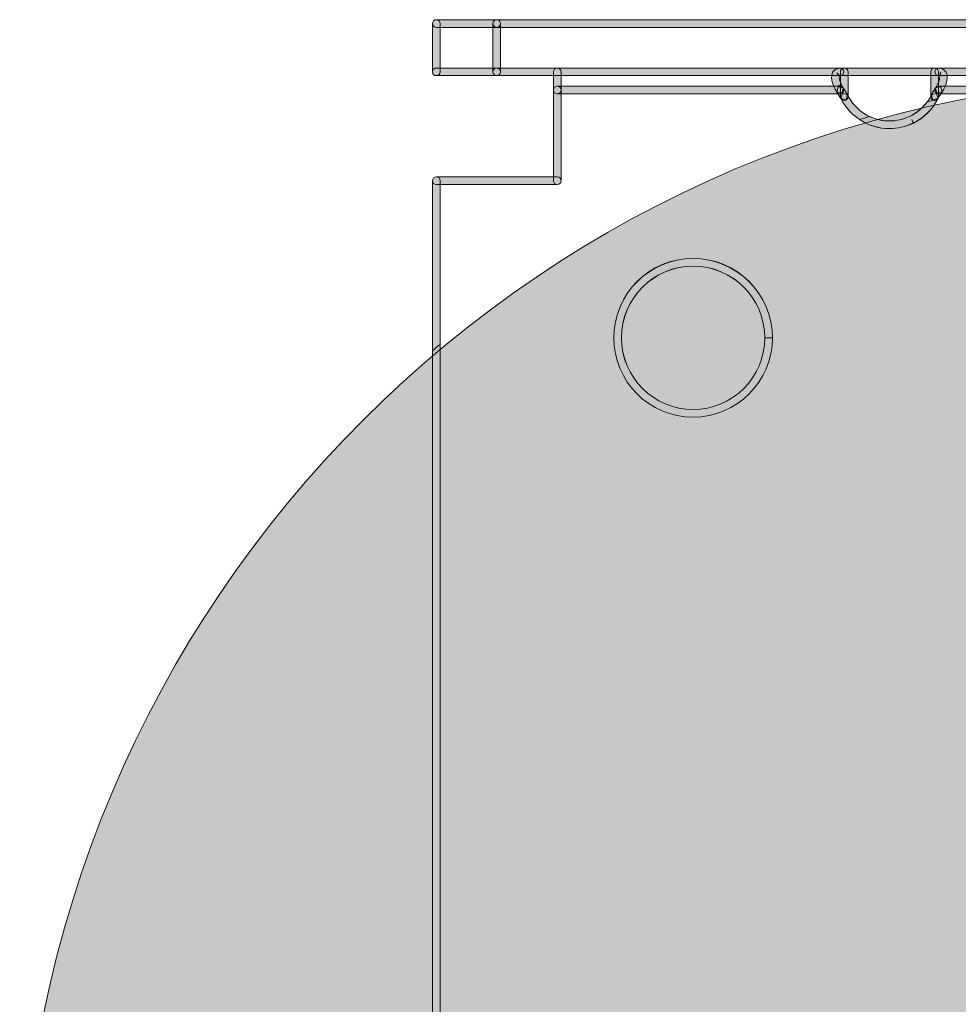
# Model space of a CAD drawing. Units: millimetres. Extents: x -103 to 78, y -72 to -5.
# Drawn here: x 31 to 46, y -39 to -23 of the extents above; entities that cross this region are included whole.
import ezdxf

# ---------------------------------------------------------------- set-up
doc = ezdxf.new("R2010")
doc.units = ezdxf.units.MM
doc.header["$MEASUREMENT"] = 0
doc.layers.add('Layer 1', color=7, linetype='Continuous', lineweight=0)
doc.layers.add('Layer 2', color=7, linetype='Continuous', lineweight=0)

msp = doc.modelspace()

# ---------------------------------------------------------------- hatches: boundary and pattern name
at = {"layer": 'Layer 1', "true_color": 0x1f181a, "transparency": 33554687}
h = msp.add_hatch(color=250, dxfattribs=at)
h.dxf.hatch_style = 2
edge = h.paths.add_edge_path()
edge.add_spline(control_points=[(37.484, -23.929), (37.484, -23.929), (37.484, -23.171), (37.484, -23.171), (37.484, -23.138), (37.51, -23.111), (37.544, -23.111), (37.577, -23.111), (37.604, -23.138), (37.604, -23.171), (37.604, -23.171), (37.604, -23.929), (37.604, -23.929), (37.604, -23.963), (37.577, -23.989), (37.544, -23.989), (37.51, -23.989), (37.484, -23.963), (37.484, -23.929)], knot_values=[0, 0, 0, 0, 1, 1, 1, 2, 2, 2, 3, 3, 3, 4, 4, 4, 5, 5, 5, 6, 6, 6, 6], degree=3, periodic=0)
edge.add_line((37.484, -23.929), (37.484, -23.929))
h = msp.add_hatch(color=250, dxfattribs=at)
h.dxf.hatch_style = 2
edge = h.paths.add_edge_path()
edge.add_spline(control_points=[(38.491, -23.231), (38.491, -23.231), (37.544, -23.231), (37.544, -23.231), (37.51, -23.231), (37.484, -23.204), (37.484, -23.171), (37.484, -23.138), (37.51, -23.111), (37.544, -23.111), (37.544, -23.111), (38.491, -23.111), (38.491, -23.111), (38.525, -23.111), (38.551, -23.138), (38.551, -23.171), (38.551, -23.204), (38.525, -23.231), (38.491, -23.231)], knot_values=[0, 0, 0, 0, 1, 1, 1, 2, 2, 2, 3, 3, 3, 4, 4, 4, 5, 5, 5, 6, 6, 6, 6], degree=3, periodic=0)
edge.add_line((38.491, -23.231), (38.491, -23.231))
h = msp.add_hatch(color=250, dxfattribs=at)
h.dxf.hatch_style = 2
edge = h.paths.add_edge_path()
edge.add_spline(control_points=[(38.431, -23.929), (38.431, -23.929), (38.431, -23.171), (38.431, -23.171), (38.431, -23.138), (38.458, -23.111), (38.491, -23.111), (38.525, -23.111), (38.551, -23.138), (38.551, -23.171), (38.551, -23.171), (38.551, -23.929), (38.551, -23.929), (38.551, -23.963), (38.525, -23.989), (38.491, -23.989), (38.458, -23.989), (38.431, -23.963), (38.431, -23.929)], knot_values=[0, 0, 0, 0, 1, 1, 1, 2, 2, 2, 3, 3, 3, 4, 4, 4, 5, 5, 5, 6, 6, 6, 6], degree=3, periodic=0)
edge.add_line((38.431, -23.929), (38.431, -23.929))
h = msp.add_hatch(color=250, dxfattribs=at)
h.dxf.hatch_style = 2
edge = h.paths.add_edge_path()
edge.add_spline(control_points=[(60.297, -23.231), (60.297, -23.231), (38.491, -23.231), (38.491, -23.231), (38.458, -23.231), (38.431, -23.204), (38.431, -23.171), (38.431, -23.138), (38.458, -23.111), (38.491, -23.111), (38.491, -23.111), (60.297, -23.111), (60.297, -23.111), (60.33, -23.111), (60.357, -23.138), (60.357, -23.171), (60.357, -23.204), (60.33, -23.231), (60.297, -23.231)], knot_values=[0, 0, 0, 0, 1, 1, 1, 2, 2, 2, 3, 3, 3, 4, 4, 4, 5, 5, 5, 6, 6, 6, 6], degree=3, periodic=0)
edge.add_line((60.297, -23.231), (60.297, -23.231))
h = msp.add_hatch(color=250, dxfattribs=at)
h.dxf.hatch_style = 2
edge = h.paths.add_edge_path()
edge.add_spline(control_points=[(38.491, -23.989), (38.491, -23.989), (37.544, -23.989), (37.544, -23.989), (37.51, -23.989), (37.484, -23.963), (37.484, -23.929), (37.484, -23.896), (37.51, -23.869), (37.544, -23.869), (37.544, -23.869), (38.491, -23.869), (38.491, -23.869), (38.525, -23.869), (38.551, -23.896), (38.551, -23.929), (38.551, -23.963), (38.525, -23.989), (38.491, -23.989)], knot_values=[0, 0, 0, 0, 1, 1, 1, 2, 2, 2, 3, 3, 3, 4, 4, 4, 5, 5, 5, 6, 6, 6, 6], degree=3, periodic=0)
edge.add_line((38.491, -23.989), (38.491, -23.989))
h = msp.add_hatch(color=250, dxfattribs=at)
h.dxf.hatch_style = 2
edge = h.paths.add_edge_path()
edge.add_spline(control_points=[(60.297, -23.989), (60.297, -23.989), (38.491, -23.989), (38.491, -23.989), (38.458, -23.989), (38.431, -23.963), (38.431, -23.929), (38.431, -23.896), (38.458, -23.869), (38.491, -23.869), (38.491, -23.869), (60.297, -23.869), (60.297, -23.869), (60.33, -23.869), (60.357, -23.896), (60.357, -23.929), (60.357, -23.963), (60.33, -23.989), (60.297, -23.989)], knot_values=[0, 0, 0, 0, 1, 1, 1, 2, 2, 2, 3, 3, 3, 4, 4, 4, 5, 5, 5, 6, 6, 6, 6], degree=3, periodic=0)
edge.add_line((60.297, -23.989), (60.297, -23.989))
h = msp.add_hatch(color=250, dxfattribs=at)
h.dxf.hatch_style = 2
edge = h.paths.add_edge_path()
edge.add_spline(control_points=[(39.5, -23.929), (39.5, -23.929), (39.5, -24.214), (39.5, -24.214), (39.5, -24.247), (39.473, -24.274), (39.44, -24.274), (39.407, -24.274), (39.38, -24.247), (39.38, -24.214), (39.38, -24.214), (39.38, -23.929), (39.38, -23.929), (39.38, -23.896), (39.407, -23.869), (39.44, -23.869), (39.473, -23.869), (39.5, -23.896), (39.5, -23.929)], knot_values=[0, 0, 0, 0, 1, 1, 1, 2, 2, 2, 3, 3, 3, 4, 4, 4, 5, 5, 5, 6, 6, 6, 6], degree=3, periodic=0)
edge.add_line((39.5, -23.929), (39.5, -23.929))
h = msp.add_hatch(color=250, dxfattribs=at)
h.dxf.hatch_style = 2
edge = h.paths.add_edge_path()
edge.add_spline(control_points=[(43.882, -23.989), (43.882, -23.989), (43.874, -23.99), (43.874, -23.99), (43.874, -23.99), (43.871, -23.99), (43.871, -23.99), (43.871, -23.99), (43.87, -23.991), (43.87, -23.991), (43.87, -23.991), (43.869, -23.991), (43.869, -23.991), (43.869, -23.991), (43.866, -23.994), (43.866, -23.994), (43.866, -23.994), (43.828, -23.947), (43.828, -23.947), (43.828, -23.947), (43.873, -23.987), (43.873, -23.987), (43.873, -23.987), (43.869, -23.991), (43.869, -23.991), (43.855, -24.019), (43.879, -24.083), (43.89, -24.109), (43.89, -24.109), (43.9, -24.128), (43.9, -24.128), (43.9, -24.128), (43.845, -24.153), (43.845, -24.153), (43.845, -24.153), (43.899, -24.126), (43.899, -24.126), (43.899, -24.126), (43.908, -24.145), (43.908, -24.145), (43.908, -24.145), (43.919, -24.164), (43.919, -24.164), (43.919, -24.164), (43.93, -24.183), (43.93, -24.183), (43.93, -24.183), (43.91, -24.265), (43.91, -24.265), (43.91, -24.265), (43.827, -24.245), (43.827, -24.245), (43.756, -24.139), (43.671, -23.903), (43.863, -23.87), (43.863, -23.87), (43.875, -23.869), (43.875, -23.869), (43.908, -23.868), (43.937, -23.893), (43.939, -23.926), (43.941, -23.959), (43.915, -23.987), (43.882, -23.989)], knot_values=[0, 0, 0, 0, 1, 1, 1, 2, 2, 2, 3, 3, 3, 4, 4, 4, 5, 5, 5, 6, 6, 6, 7, 7, 7, 8, 8, 8, 9, 9, 9, 10, 10, 10, 11, 11, 11, 12, 12, 12, 13, 13, 13, 14, 14, 14, 15, 15, 15, 16, 16, 16, 17, 17, 17, 18, 18, 18, 19, 19, 19, 20, 20, 20, 21, 21, 21, 21], degree=3, periodic=0)
edge.add_line((43.882, -23.989), (43.882, -23.989))
h = msp.add_hatch(color=250, dxfattribs=at)
h.dxf.hatch_style = 2
edge = h.paths.add_edge_path()
edge.add_spline(control_points=[(43.884, -24.318), (43.884, -24.318), (43.884, -23.929), (43.884, -23.929), (43.884, -23.896), (43.91, -23.869), (43.944, -23.869), (43.977, -23.869), (44.004, -23.896), (44.004, -23.929), (44.004, -23.929), (44.004, -24.318), (44.004, -24.318), (44.004, -24.351), (43.977, -24.378), (43.944, -24.378), (43.91, -24.378), (43.884, -24.351), (43.884, -24.318)], knot_values=[0, 0, 0, 0, 1, 1, 1, 2, 2, 2, 3, 3, 3, 4, 4, 4, 5, 5, 5, 6, 6, 6, 6], degree=3, periodic=0)
edge.add_line((43.884, -24.318), (43.884, -24.318))
h = msp.add_hatch(color=250, dxfattribs=at)
h.dxf.hatch_style = 2
edge = h.paths.add_edge_path()
edge.add_spline(control_points=[(45.424, -23.929), (45.424, -23.929), (45.424, -24.318), (45.424, -24.318), (45.424, -24.351), (45.397, -24.378), (45.364, -24.378), (45.331, -24.378), (45.304, -24.351), (45.304, -24.318), (45.304, -24.318), (45.304, -23.929), (45.304, -23.929), (45.304, -23.896), (45.331, -23.869), (45.364, -23.869), (45.397, -23.869), (45.424, -23.896), (45.424, -23.929)], knot_values=[0, 0, 0, 0, 1, 1, 1, 2, 2, 2, 3, 3, 3, 4, 4, 4, 5, 5, 5, 6, 6, 6, 6], degree=3, periodic=0)
edge.add_line((45.424, -23.929), (45.424, -23.929))
h = msp.add_hatch(color=250, dxfattribs=at)
h.dxf.hatch_style = 2
edge = h.paths.add_edge_path()
edge.add_spline(control_points=[(45.378, -24.183), (45.378, -24.183), (45.389, -24.163), (45.389, -24.163), (45.389, -24.163), (45.4, -24.145), (45.4, -24.145), (45.413, -24.119), (45.427, -24.089), (45.435, -24.061), (45.435, -24.061), (45.438, -24.048), (45.438, -24.048), (45.438, -24.048), (45.441, -24.034), (45.441, -24.034), (45.443, -24.023), (45.444, -24.002), (45.439, -23.992), (45.439, -23.992), (45.439, -23.992), (45.439, -23.992), (45.439, -23.992), (45.439, -23.991), (45.439, -23.991), (45.439, -23.991), (45.438, -23.991), (45.438, -23.991), (45.438, -23.991), (45.433, -23.988), (45.433, -23.988), (45.433, -23.988), (45.463, -23.936), (45.463, -23.936), (45.463, -23.936), (45.444, -23.993), (45.444, -23.993), (45.444, -23.993), (45.437, -23.99), (45.437, -23.99), (45.437, -23.99), (45.433, -23.99), (45.433, -23.99), (45.433, -23.99), (45.425, -23.989), (45.425, -23.989), (45.392, -23.987), (45.367, -23.959), (45.369, -23.926), (45.371, -23.893), (45.4, -23.867), (45.433, -23.869), (45.433, -23.869), (45.445, -23.87), (45.445, -23.87), (45.637, -23.903), (45.552, -24.14), (45.481, -24.245), (45.481, -24.245), (45.398, -24.265), (45.398, -24.265), (45.398, -24.265), (45.378, -24.183), (45.378, -24.183)], knot_values=[0, 0, 0, 0, 1, 1, 1, 2, 2, 2, 3, 3, 3, 4, 4, 4, 5, 5, 5, 6, 6, 6, 7, 7, 7, 8, 8, 8, 9, 9, 9, 10, 10, 10, 11, 11, 11, 12, 12, 12, 13, 13, 13, 14, 14, 14, 15, 15, 15, 16, 16, 16, 17, 17, 17, 18, 18, 18, 19, 19, 19, 20, 20, 20, 21, 21, 21, 21], degree=3, periodic=0)
edge.add_line((45.378, -24.183), (45.378, -24.183))
h = msp.add_hatch(color=250, dxfattribs=at)
h.dxf.hatch_style = 2
edge = h.paths.add_edge_path()
edge.add_spline(control_points=[(39.44, -24.154), (39.44, -24.154), (43.879, -24.154), (43.879, -24.154), (43.912, -24.154), (43.939, -24.181), (43.939, -24.214), (43.939, -24.247), (43.912, -24.274), (43.879, -24.274), (43.879, -24.274), (39.44, -24.274), (39.44, -24.274), (39.407, -24.274), (39.38, -24.247), (39.38, -24.214), (39.38, -24.181), (39.407, -24.154), (39.44, -24.154)], knot_values=[0, 0, 0, 0, 1, 1, 1, 2, 2, 2, 3, 3, 3, 4, 4, 4, 5, 5, 5, 6, 6, 6, 6], degree=3, periodic=0)
edge.add_line((39.44, -24.154), (39.44, -24.154))
h = msp.add_hatch(color=250, dxfattribs=at)
h.dxf.hatch_style = 2
edge = h.paths.add_edge_path()
edge.add_spline(control_points=[(39.5, -24.214), (39.5, -24.214), (39.5, -25.637), (39.5, -25.637), (39.5, -25.67), (39.473, -25.697), (39.44, -25.697), (39.407, -25.697), (39.38, -25.67), (39.38, -25.637), (39.38, -25.637), (39.38, -24.214), (39.38, -24.214), (39.38, -24.181), (39.407, -24.154), (39.44, -24.154), (39.473, -24.154), (39.5, -24.181), (39.5, -24.214)], knot_values=[0, 0, 0, 0, 1, 1, 1, 2, 2, 2, 3, 3, 3, 4, 4, 4, 5, 5, 5, 6, 6, 6, 6], degree=3, periodic=0)
edge.add_line((39.5, -24.214), (39.5, -24.214))
h = msp.add_hatch(color=250, dxfattribs=at)
h.dxf.hatch_style = 2
h.paths.add_polyline_path([(43.893, -24.35), (43.828, -24.246), (43.847, -24.163), (43.93, -24.182), (43.994, -24.286), (43.976, -24.369), (43.893, -24.35)])
h = msp.add_hatch(color=250, dxfattribs=at)
h.dxf.hatch_style = 2
h.paths.add_polyline_path([(45.48, -24.246), (45.415, -24.35), (45.332, -24.369), (45.313, -24.286), (45.378, -24.182), (45.461, -24.163), (45.48, -24.246)])
h = msp.add_hatch(color=250, dxfattribs=at)
h.dxf.hatch_style = 2
edge = h.paths.add_edge_path()
edge.add_spline(control_points=[(45.429, -24.154), (45.429, -24.154), (53.359, -24.154), (53.359, -24.154), (53.392, -24.154), (53.419, -24.181), (53.419, -24.214), (53.419, -24.247), (53.392, -24.274), (53.359, -24.274), (53.359, -24.274), (45.429, -24.274), (45.429, -24.274), (45.396, -24.274), (45.369, -24.247), (45.369, -24.214), (45.369, -24.181), (45.396, -24.154), (45.429, -24.154)], knot_values=[0, 0, 0, 0, 1, 1, 1, 2, 2, 2, 3, 3, 3, 4, 4, 4, 5, 5, 5, 6, 6, 6, 6], degree=3, periodic=0)
edge.add_line((45.429, -24.154), (45.429, -24.154))
h = msp.add_hatch(color=250, dxfattribs=at)
h.dxf.hatch_style = 2
edge = h.paths.add_edge_path()
edge.add_spline(control_points=[(43.997, -24.291), (44.125, -24.55), (44.384, -24.7), (44.654, -24.7), (44.763, -24.7), (44.873, -24.675), (44.978, -24.624), (44.978, -24.624), (44.981, -24.622), (44.981, -24.622), (45.098, -24.575), (45.262, -24.412), (45.309, -24.294), (45.309, -24.294), (45.388, -24.262), (45.388, -24.262), (45.388, -24.262), (45.419, -24.341), (45.419, -24.341), (45.351, -24.497), (45.184, -24.665), (45.027, -24.733), (45.027, -24.733), (45.004, -24.677), (45.004, -24.677), (45.004, -24.677), (45.031, -24.731), (45.031, -24.731), (44.91, -24.791), (44.781, -24.82), (44.654, -24.82), (44.34, -24.82), (44.038, -24.645), (43.89, -24.344), (43.89, -24.344), (43.917, -24.264), (43.917, -24.264), (43.917, -24.264), (43.997, -24.291), (43.997, -24.291), (43.997, -24.291), (43.997, -24.291), (43.997, -24.291)], knot_values=[0, 0, 0, 0, 1, 1, 1, 2, 2, 2, 3, 3, 3, 4, 4, 4, 5, 5, 5, 6, 6, 6, 7, 7, 7, 8, 8, 8, 9, 9, 9, 10, 10, 10, 11, 11, 11, 12, 12, 12, 13, 13, 13, 14, 14, 14, 14], degree=3, periodic=0)
edge.add_line((43.997, -24.291), (43.997, -24.291))
h = msp.add_hatch(color=250, dxfattribs=at)
h.dxf.hatch_style = 2
edge = h.paths.add_edge_path()
edge.add_spline(control_points=[(44.654, -24.82), (44.487, -24.82), (44.323, -24.77), (44.183, -24.678), (44.237, -24.662), (44.291, -24.647), (44.345, -24.631), (44.441, -24.676), (44.547, -24.7), (44.654, -24.7), (44.763, -24.7), (44.873, -24.675), (44.978, -24.624), (44.978, -24.624), (44.981, -24.622), (44.981, -24.622), (45.066, -24.588), (45.175, -24.493), (45.246, -24.399), (45.3, -24.387), (45.355, -24.374), (45.41, -24.362), (45.336, -24.511), (45.179, -24.665), (45.03, -24.732), (44.909, -24.791), (44.78, -24.82), (44.654, -24.82)], knot_values=[0, 0, 0, 0, 1, 1, 1, 2, 2, 2, 3, 3, 3, 4, 4, 4, 5, 5, 5, 6, 6, 6, 7, 7, 7, 8, 8, 8, 9, 9, 9, 9], degree=3, periodic=0)
edge.add_line((44.654, -24.82), (44.654, -24.82))
h = msp.add_hatch(color=250, dxfattribs=at)
h.dxf.hatch_style = 2
edge = h.paths.add_edge_path()
edge.add_spline(control_points=[(37.604, -25.637), (37.604, -25.637), (37.604, -42.323), (37.604, -42.323), (37.604, -42.356), (37.577, -42.383), (37.544, -42.383), (37.51, -42.383), (37.484, -42.356), (37.484, -42.323), (37.484, -42.323), (37.484, -25.637), (37.484, -25.637), (37.484, -25.604), (37.51, -25.577), (37.544, -25.577), (37.577, -25.577), (37.604, -25.604), (37.604, -25.637)], knot_values=[0, 0, 0, 0, 1, 1, 1, 2, 2, 2, 3, 3, 3, 4, 4, 4, 5, 5, 5, 6, 6, 6, 6], degree=3, periodic=0)
edge.add_line((37.604, -25.637), (37.604, -25.637))
h = msp.add_hatch(color=250, dxfattribs=at)
h.dxf.hatch_style = 2
edge = h.paths.add_edge_path()
edge.add_spline(control_points=[(39.44, -25.697), (39.44, -25.697), (37.544, -25.697), (37.544, -25.697), (37.51, -25.697), (37.484, -25.67), (37.484, -25.637), (37.484, -25.604), (37.51, -25.577), (37.544, -25.577), (37.544, -25.577), (39.44, -25.577), (39.44, -25.577), (39.473, -25.577), (39.5, -25.604), (39.5, -25.637), (39.5, -25.67), (39.473, -25.697), (39.44, -25.697)], knot_values=[0, 0, 0, 0, 1, 1, 1, 2, 2, 2, 3, 3, 3, 4, 4, 4, 5, 5, 5, 6, 6, 6, 6], degree=3, periodic=0)
edge.add_line((39.44, -25.697), (39.44, -25.697))
h = msp.add_hatch(color=250, dxfattribs=at)
h.dxf.hatch_style = 2
edge = h.paths.add_edge_path()
edge.add_spline(control_points=[(42.758, -28.102), (42.758, -28.102), (42.698, -28.102), (42.698, -28.102), (42.697, -27.48), (42.194, -26.977), (41.573, -26.976), (40.952, -26.977), (40.449, -27.48), (40.448, -28.102), (40.449, -28.723), (40.952, -29.226), (41.573, -29.227), (42.194, -29.226), (42.697, -28.723), (42.698, -28.102), (42.698, -28.102), (42.818, -28.102), (42.818, -28.102), (42.818, -28.79), (42.261, -29.347), (41.573, -29.347), (40.885, -29.347), (40.328, -28.79), (40.328, -28.102), (40.328, -27.414), (40.885, -26.856), (41.573, -26.856), (42.261, -26.856), (42.818, -27.414), (42.818, -28.102), (42.818, -28.102), (42.758, -28.102), (42.758, -28.102)], knot_values=[0, 0, 0, 0, 1, 1, 1, 2, 2, 2, 3, 3, 3, 4, 4, 4, 5, 5, 5, 6, 6, 6, 7, 7, 7, 8, 8, 8, 9, 9, 9, 10, 10, 10, 11, 11, 11, 11], degree=3, periodic=0)
edge.add_line((42.758, -28.102), (42.758, -28.102))
h = msp.add_hatch(color=250, dxfattribs=at)
h.dxf.hatch_style = 2
edge = h.paths.add_edge_path()
edge.add_spline(control_points=[(41.573, -29.347), (40.885, -29.347), (40.328, -28.79), (40.328, -28.102), (40.328, -27.414), (40.885, -26.857), (41.573, -26.857), (42.261, -26.857), (42.818, -27.414), (42.818, -28.102), (42.818, -28.102), (42.698, -28.102), (42.698, -28.102), (42.697, -27.48), (42.194, -26.978), (41.573, -26.977), (40.951, -26.978), (40.449, -27.48), (40.448, -28.102), (40.449, -28.723), (40.951, -29.226), (41.573, -29.227), (42.194, -29.226), (42.697, -28.723), (42.698, -28.102), (42.698, -28.102), (42.818, -28.102), (42.818, -28.102), (42.818, -28.79), (42.261, -29.347), (41.573, -29.347)], knot_values=[0, 0, 0, 0, 1, 1, 1, 2, 2, 2, 3, 3, 3, 4, 4, 4, 5, 5, 5, 6, 6, 6, 7, 7, 7, 8, 8, 8, 9, 9, 9, 10, 10, 10, 10], degree=3, periodic=0)
edge.add_line((41.573, -29.347), (41.573, -29.347))
h = msp.add_hatch(color=250, dxfattribs=at)
h.dxf.hatch_style = 2
edge = h.paths.add_edge_path()
edge.add_spline(control_points=[(37.604, -42.323), (37.604, -42.289), (37.577, -42.263), (37.544, -42.263), (37.51, -42.263), (37.484, -42.289), (37.484, -42.323), (37.484, -42.323), (37.484, -28.307), (37.484, -28.307), (37.523, -28.272), (37.563, -28.239), (37.604, -28.205), (37.604, -28.205), (37.604, -42.323), (37.604, -42.323)], knot_values=[0, 0, 0, 0, 1, 1, 1, 2, 2, 2, 3, 3, 3, 4, 4, 4, 5, 5, 5, 5], degree=3, periodic=0)
edge.add_line((37.604, -42.323), (37.604, -42.323))
at = {"layer": 'Layer 2', "true_color": 0xdddedf, "transparency": 33554687}
h = msp.add_hatch(color=254, dxfattribs=at)
h.dxf.hatch_style = 2
edge = h.paths.add_edge_path()
edge.add_arc((49.39, -42.389), 18.38, 0, 360)

# ---------------------------------------------------------------- linework, layer by layer
at = {"layer": 'Layer 1'}
for points in [[(43.893, -24.35), (43.828, -24.246), (43.847, -24.163), (43.93, -24.182), (43.994, -24.286), (43.976, -24.369), (43.893, -24.35)], [(45.48, -24.246), (45.415, -24.35), (45.332, -24.369), (45.313, -24.286), (45.378, -24.182), (45.461, -24.163), (45.48, -24.246)]]:
    msp.add_lwpolyline(points, dxfattribs=at)
for points, knots in [([(37.484, -23.929), (37.484, -23.929), (37.484, -23.171), (37.484, -23.171), (37.484, -23.138), (37.51, -23.111), (37.544, -23.111), (37.577, -23.111), (37.604, -23.138), (37.604, -23.171), (37.604, -23.171), (37.604, -23.929), (37.604, -23.929), (37.604, -23.963), (37.577, -23.989), (37.544, -23.989), (37.51, -23.989), (37.484, -23.963), (37.484, -23.929)], [0, 0, 0, 0, 1, 1, 1, 2, 2, 2, 3, 3, 3, 4, 4, 4, 5, 5, 5, 6, 6, 6, 6]), ([(38.491, -23.231), (38.491, -23.231), (37.544, -23.231), (37.544, -23.231), (37.51, -23.231), (37.484, -23.204), (37.484, -23.171), (37.484, -23.138), (37.51, -23.111), (37.544, -23.111), (37.544, -23.111), (38.491, -23.111), (38.491, -23.111), (38.525, -23.111), (38.551, -23.138), (38.551, -23.171), (38.551, -23.204), (38.525, -23.231), (38.491, -23.231)], [0, 0, 0, 0, 1, 1, 1, 2, 2, 2, 3, 3, 3, 4, 4, 4, 5, 5, 5, 6, 6, 6, 6]), ([(38.431, -23.929), (38.431, -23.929), (38.431, -23.171), (38.431, -23.171), (38.431, -23.138), (38.458, -23.111), (38.491, -23.111), (38.525, -23.111), (38.551, -23.138), (38.551, -23.171), (38.551, -23.171), (38.551, -23.929), (38.551, -23.929), (38.551, -23.963), (38.525, -23.989), (38.491, -23.989), (38.458, -23.989), (38.431, -23.963), (38.431, -23.929)], [0, 0, 0, 0, 1, 1, 1, 2, 2, 2, 3, 3, 3, 4, 4, 4, 5, 5, 5, 6, 6, 6, 6]), ([(60.297, -23.231), (60.297, -23.231), (38.491, -23.231), (38.491, -23.231), (38.458, -23.231), (38.431, -23.204), (38.431, -23.171), (38.431, -23.138), (38.458, -23.111), (38.491, -23.111), (38.491, -23.111), (60.297, -23.111), (60.297, -23.111), (60.33, -23.111), (60.357, -23.138), (60.357, -23.171), (60.357, -23.204), (60.33, -23.231), (60.297, -23.231)], [0, 0, 0, 0, 1, 1, 1, 2, 2, 2, 3, 3, 3, 4, 4, 4, 5, 5, 5, 6, 6, 6, 6]), ([(38.491, -23.989), (38.491, -23.989), (37.544, -23.989), (37.544, -23.989), (37.51, -23.989), (37.484, -23.963), (37.484, -23.929), (37.484, -23.896), (37.51, -23.869), (37.544, -23.869), (37.544, -23.869), (38.491, -23.869), (38.491, -23.869), (38.525, -23.869), (38.551, -23.896), (38.551, -23.929), (38.551, -23.963), (38.525, -23.989), (38.491, -23.989)], [0, 0, 0, 0, 1, 1, 1, 2, 2, 2, 3, 3, 3, 4, 4, 4, 5, 5, 5, 6, 6, 6, 6]), ([(60.297, -23.989), (60.297, -23.989), (38.491, -23.989), (38.491, -23.989), (38.458, -23.989), (38.431, -23.963), (38.431, -23.929), (38.431, -23.896), (38.458, -23.869), (38.491, -23.869), (38.491, -23.869), (60.297, -23.869), (60.297, -23.869), (60.33, -23.869), (60.357, -23.896), (60.357, -23.929), (60.357, -23.963), (60.33, -23.989), (60.297, -23.989)], [0, 0, 0, 0, 1, 1, 1, 2, 2, 2, 3, 3, 3, 4, 4, 4, 5, 5, 5, 6, 6, 6, 6]), ([(39.5, -23.929), (39.5, -23.929), (39.5, -24.214), (39.5, -24.214), (39.5, -24.247), (39.473, -24.274), (39.44, -24.274), (39.407, -24.274), (39.38, -24.247), (39.38, -24.214), (39.38, -24.214), (39.38, -23.929), (39.38, -23.929), (39.38, -23.896), (39.407, -23.869), (39.44, -23.869), (39.473, -23.869), (39.5, -23.896), (39.5, -23.929)], [0, 0, 0, 0, 1, 1, 1, 2, 2, 2, 3, 3, 3, 4, 4, 4, 5, 5, 5, 6, 6, 6, 6]), ([(43.882, -23.989), (43.882, -23.989), (43.874, -23.99), (43.874, -23.99), (43.874, -23.99), (43.871, -23.99), (43.871, -23.99), (43.871, -23.99), (43.87, -23.991), (43.87, -23.991), (43.87, -23.991), (43.869, -23.991), (43.869, -23.991), (43.869, -23.991), (43.866, -23.994), (43.866, -23.994), (43.866, -23.994), (43.828, -23.947), (43.828, -23.947), (43.828, -23.947), (43.873, -23.987), (43.873, -23.987), (43.873, -23.987), (43.869, -23.991), (43.869, -23.991), (43.855, -24.019), (43.879, -24.083), (43.89, -24.109), (43.89, -24.109), (43.9, -24.128), (43.9, -24.128), (43.9, -24.128), (43.845, -24.153), (43.845, -24.153), (43.845, -24.153), (43.899, -24.126), (43.899, -24.126), (43.899, -24.126), (43.908, -24.145), (43.908, -24.145), (43.908, -24.145), (43.919, -24.164), (43.919, -24.164), (43.919, -24.164), (43.93, -24.183), (43.93, -24.183), (43.93, -24.183), (43.91, -24.265), (43.91, -24.265), (43.91, -24.265), (43.827, -24.245), (43.827, -24.245), (43.756, -24.139), (43.671, -23.903), (43.863, -23.87), (43.863, -23.87), (43.875, -23.869), (43.875, -23.869), (43.908, -23.868), (43.937, -23.893), (43.939, -23.926), (43.941, -23.959), (43.915, -23.987), (43.882, -23.989)], [0, 0, 0, 0, 1, 1, 1, 2, 2, 2, 3, 3, 3, 4, 4, 4, 5, 5, 5, 6, 6, 6, 7, 7, 7, 8, 8, 8, 9, 9, 9, 10, 10, 10, 11, 11, 11, 12, 12, 12, 13, 13, 13, 14, 14, 14, 15, 15, 15, 16, 16, 16, 17, 17, 17, 18, 18, 18, 19, 19, 19, 20, 20, 20, 21, 21, 21, 21]), ([(43.884, -24.318), (43.884, -24.318), (43.884, -23.929), (43.884, -23.929), (43.884, -23.896), (43.91, -23.869), (43.944, -23.869), (43.977, -23.869), (44.004, -23.896), (44.004, -23.929), (44.004, -23.929), (44.004, -24.318), (44.004, -24.318), (44.004, -24.351), (43.977, -24.378), (43.944, -24.378), (43.91, -24.378), (43.884, -24.351), (43.884, -24.318)], [0, 0, 0, 0, 1, 1, 1, 2, 2, 2, 3, 3, 3, 4, 4, 4, 5, 5, 5, 6, 6, 6, 6]), ([(45.424, -23.929), (45.424, -23.929), (45.424, -24.318), (45.424, -24.318), (45.424, -24.351), (45.397, -24.378), (45.364, -24.378), (45.331, -24.378), (45.304, -24.351), (45.304, -24.318), (45.304, -24.318), (45.304, -23.929), (45.304, -23.929), (45.304, -23.896), (45.331, -23.869), (45.364, -23.869), (45.397, -23.869), (45.424, -23.896), (45.424, -23.929)], [0, 0, 0, 0, 1, 1, 1, 2, 2, 2, 3, 3, 3, 4, 4, 4, 5, 5, 5, 6, 6, 6, 6]), ([(45.378, -24.183), (45.378, -24.183), (45.389, -24.163), (45.389, -24.163), (45.389, -24.163), (45.4, -24.145), (45.4, -24.145), (45.413, -24.119), (45.427, -24.089), (45.435, -24.061), (45.435, -24.061), (45.438, -24.048), (45.438, -24.048), (45.438, -24.048), (45.441, -24.034), (45.441, -24.034), (45.443, -24.023), (45.444, -24.002), (45.439, -23.992), (45.439, -23.992), (45.439, -23.992), (45.439, -23.992), (45.439, -23.992), (45.439, -23.991), (45.439, -23.991), (45.439, -23.991), (45.438, -23.991), (45.438, -23.991), (45.438, -23.991), (45.433, -23.988), (45.433, -23.988), (45.433, -23.988), (45.463, -23.936), (45.463, -23.936), (45.463, -23.936), (45.444, -23.993), (45.444, -23.993), (45.444, -23.993), (45.437, -23.99), (45.437, -23.99), (45.437, -23.99), (45.433, -23.99), (45.433, -23.99), (45.433, -23.99), (45.425, -23.989), (45.425, -23.989), (45.392, -23.987), (45.367, -23.959), (45.369, -23.926), (45.371, -23.893), (45.4, -23.867), (45.433, -23.869), (45.433, -23.869), (45.445, -23.87), (45.445, -23.87), (45.637, -23.903), (45.552, -24.14), (45.481, -24.245), (45.481, -24.245), (45.398, -24.265), (45.398, -24.265), (45.398, -24.265), (45.378, -24.183), (45.378, -24.183)], [0, 0, 0, 0, 1, 1, 1, 2, 2, 2, 3, 3, 3, 4, 4, 4, 5, 5, 5, 6, 6, 6, 7, 7, 7, 8, 8, 8, 9, 9, 9, 10, 10, 10, 11, 11, 11, 12, 12, 12, 13, 13, 13, 14, 14, 14, 15, 15, 15, 16, 16, 16, 17, 17, 17, 18, 18, 18, 19, 19, 19, 20, 20, 20, 21, 21, 21, 21]), ([(39.44, -24.154), (39.44, -24.154), (43.879, -24.154), (43.879, -24.154), (43.912, -24.154), (43.939, -24.181), (43.939, -24.214), (43.939, -24.247), (43.912, -24.274), (43.879, -24.274), (43.879, -24.274), (39.44, -24.274), (39.44, -24.274), (39.407, -24.274), (39.38, -24.247), (39.38, -24.214), (39.38, -24.181), (39.407, -24.154), (39.44, -24.154)], [0, 0, 0, 0, 1, 1, 1, 2, 2, 2, 3, 3, 3, 4, 4, 4, 5, 5, 5, 6, 6, 6, 6]), ([(39.5, -24.214), (39.5, -24.214), (39.5, -25.637), (39.5, -25.637), (39.5, -25.67), (39.473, -25.697), (39.44, -25.697), (39.407, -25.697), (39.38, -25.67), (39.38, -25.637), (39.38, -25.637), (39.38, -24.214), (39.38, -24.214), (39.38, -24.181), (39.407, -24.154), (39.44, -24.154), (39.473, -24.154), (39.5, -24.181), (39.5, -24.214)], [0, 0, 0, 0, 1, 1, 1, 2, 2, 2, 3, 3, 3, 4, 4, 4, 5, 5, 5, 6, 6, 6, 6]), ([(45.429, -24.154), (45.429, -24.154), (53.359, -24.154), (53.359, -24.154), (53.392, -24.154), (53.419, -24.181), (53.419, -24.214), (53.419, -24.247), (53.392, -24.274), (53.359, -24.274), (53.359, -24.274), (45.429, -24.274), (45.429, -24.274), (45.396, -24.274), (45.369, -24.247), (45.369, -24.214), (45.369, -24.181), (45.396, -24.154), (45.429, -24.154)], [0, 0, 0, 0, 1, 1, 1, 2, 2, 2, 3, 3, 3, 4, 4, 4, 5, 5, 5, 6, 6, 6, 6]), ([(43.997, -24.291), (44.125, -24.55), (44.384, -24.7), (44.654, -24.7), (44.763, -24.7), (44.873, -24.675), (44.978, -24.624), (44.978, -24.624), (44.981, -24.622), (44.981, -24.622), (45.098, -24.575), (45.262, -24.412), (45.309, -24.294), (45.309, -24.294), (45.388, -24.262), (45.388, -24.262), (45.388, -24.262), (45.419, -24.341), (45.419, -24.341), (45.351, -24.497), (45.184, -24.665), (45.027, -24.733), (45.027, -24.733), (45.004, -24.677), (45.004, -24.677), (45.004, -24.677), (45.031, -24.731), (45.031, -24.731), (44.91, -24.791), (44.781, -24.82), (44.654, -24.82), (44.34, -24.82), (44.038, -24.645), (43.89, -24.344), (43.89, -24.344), (43.917, -24.264), (43.917, -24.264), (43.917, -24.264), (43.997, -24.291), (43.997, -24.291), (43.997, -24.291), (43.997, -24.291), (43.997, -24.291)], [0, 0, 0, 0, 1, 1, 1, 2, 2, 2, 3, 3, 3, 4, 4, 4, 5, 5, 5, 6, 6, 6, 7, 7, 7, 8, 8, 8, 9, 9, 9, 10, 10, 10, 11, 11, 11, 12, 12, 12, 13, 13, 13, 14, 14, 14, 14]), ([(44.654, -24.82), (44.487, -24.82), (44.323, -24.77), (44.183, -24.678), (44.237, -24.662), (44.291, -24.647), (44.345, -24.631), (44.441, -24.676), (44.547, -24.7), (44.654, -24.7), (44.763, -24.7), (44.873, -24.675), (44.978, -24.624), (44.978, -24.624), (44.981, -24.622), (44.981, -24.622), (45.066, -24.588), (45.175, -24.493), (45.246, -24.399), (45.3, -24.387), (45.355, -24.374), (45.41, -24.362), (45.336, -24.511), (45.179, -24.665), (45.03, -24.732), (44.909, -24.791), (44.78, -24.82), (44.654, -24.82)], [0, 0, 0, 0, 1, 1, 1, 2, 2, 2, 3, 3, 3, 4, 4, 4, 5, 5, 5, 6, 6, 6, 7, 7, 7, 8, 8, 8, 9, 9, 9, 9]), ([(37.604, -25.637), (37.604, -25.637), (37.604, -42.323), (37.604, -42.323), (37.604, -42.356), (37.577, -42.383), (37.544, -42.383), (37.51, -42.383), (37.484, -42.356), (37.484, -42.323), (37.484, -42.323), (37.484, -25.637), (37.484, -25.637), (37.484, -25.604), (37.51, -25.577), (37.544, -25.577), (37.577, -25.577), (37.604, -25.604), (37.604, -25.637)], [0, 0, 0, 0, 1, 1, 1, 2, 2, 2, 3, 3, 3, 4, 4, 4, 5, 5, 5, 6, 6, 6, 6]), ([(39.44, -25.697), (39.44, -25.697), (37.544, -25.697), (37.544, -25.697), (37.51, -25.697), (37.484, -25.67), (37.484, -25.637), (37.484, -25.604), (37.51, -25.577), (37.544, -25.577), (37.544, -25.577), (39.44, -25.577), (39.44, -25.577), (39.473, -25.577), (39.5, -25.604), (39.5, -25.637), (39.5, -25.67), (39.473, -25.697), (39.44, -25.697)], [0, 0, 0, 0, 1, 1, 1, 2, 2, 2, 3, 3, 3, 4, 4, 4, 5, 5, 5, 6, 6, 6, 6]), ([(42.758, -28.102), (42.758, -28.102), (42.698, -28.102), (42.698, -28.102), (42.697, -27.48), (42.194, -26.977), (41.573, -26.976), (40.952, -26.977), (40.449, -27.48), (40.448, -28.102), (40.449, -28.723), (40.952, -29.226), (41.573, -29.227), (42.194, -29.226), (42.697, -28.723), (42.698, -28.102), (42.698, -28.102), (42.818, -28.102), (42.818, -28.102), (42.818, -28.79), (42.261, -29.347), (41.573, -29.347), (40.885, -29.347), (40.328, -28.79), (40.328, -28.102), (40.328, -27.414), (40.885, -26.856), (41.573, -26.856), (42.261, -26.856), (42.818, -27.414), (42.818, -28.102), (42.818, -28.102), (42.758, -28.102), (42.758, -28.102)], [0, 0, 0, 0, 1, 1, 1, 2, 2, 2, 3, 3, 3, 4, 4, 4, 5, 5, 5, 6, 6, 6, 7, 7, 7, 8, 8, 8, 9, 9, 9, 10, 10, 10, 11, 11, 11, 11]), ([(41.573, -29.347), (40.885, -29.347), (40.328, -28.79), (40.328, -28.102), (40.328, -27.414), (40.885, -26.857), (41.573, -26.857), (42.261, -26.857), (42.818, -27.414), (42.818, -28.102), (42.818, -28.102), (42.698, -28.102), (42.698, -28.102), (42.697, -27.48), (42.194, -26.978), (41.573, -26.977), (40.951, -26.978), (40.449, -27.48), (40.448, -28.102), (40.449, -28.723), (40.951, -29.226), (41.573, -29.227), (42.194, -29.226), (42.697, -28.723), (42.698, -28.102), (42.698, -28.102), (42.818, -28.102), (42.818, -28.102), (42.818, -28.79), (42.261, -29.347), (41.573, -29.347)], [0, 0, 0, 0, 1, 1, 1, 2, 2, 2, 3, 3, 3, 4, 4, 4, 5, 5, 5, 6, 6, 6, 7, 7, 7, 8, 8, 8, 9, 9, 9, 10, 10, 10, 10]), ([(37.604, -42.323), (37.604, -42.289), (37.577, -42.263), (37.544, -42.263), (37.51, -42.263), (37.484, -42.289), (37.484, -42.323), (37.484, -42.323), (37.484, -28.307), (37.484, -28.307), (37.523, -28.272), (37.563, -28.239), (37.604, -28.205), (37.604, -28.205), (37.604, -42.323), (37.604, -42.323)], [0, 0, 0, 0, 1, 1, 1, 2, 2, 2, 3, 3, 3, 4, 4, 4, 5, 5, 5, 5])]:
    msp.add_open_spline(points, degree=3, knots=knots, dxfattribs=at)
at = {"layer": 'Layer 2'}
msp.add_circle((49.39, -42.389), 18.38, dxfattribs=at)

doc.saveas('drawing.dxf')
